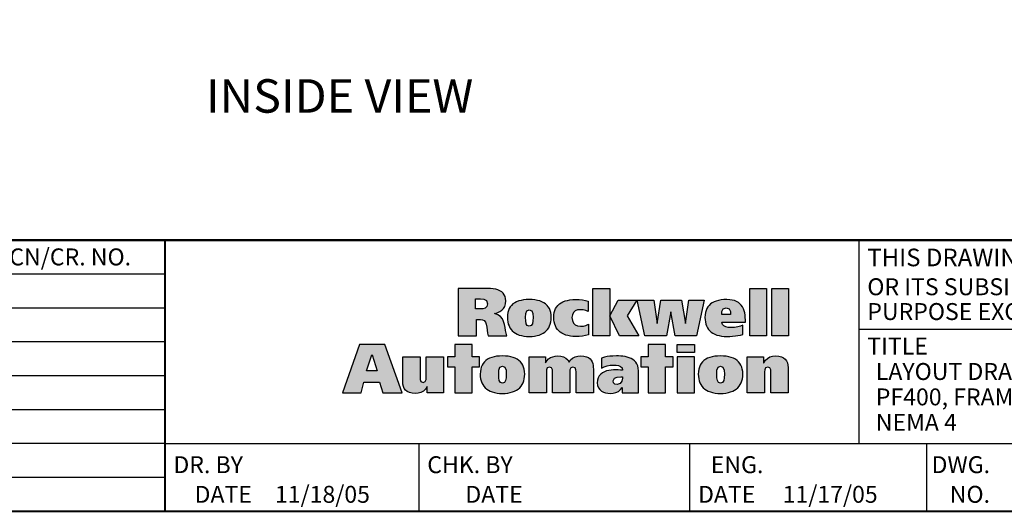
# Model space of a CAD drawing. Extents: x 0 to 107, y 0 to 70.
# Drawn here: x 63 to 86, y 2 to 13 of the extents above; entities that cross this region are included whole.
import ezdxf
from ezdxf.enums import TextEntityAlignment as Align

# ---------------------------------------------------------------- set-up
doc = ezdxf.new("R2010")
doc.units = 0
doc.header["$MEASUREMENT"] = 0
doc.layers.get('0').update_dxf_attribs({"linetype": 'CONTINUOUS'})
for name, color, linetype in [('RA_BORDER', 3, 'CONTINUOUS'), ('RA_LOGO', 2, 'CONTINUOUS'), ('RA_MISC', 7, 'CONTINUOUS'), ('RA_SYMS', 7, 'CONTINUOUS'), ('RA_TB', 3, 'CONTINUOUS')]:
    doc.layers.add(name, color=color, linetype=linetype)
doc.styles.add('BOLD', font='monos.ttf')
doc.styles.add('TEXTSTYLE_0', font='txt', dxfattribs={"width": 0.8})

# ---------------------------------------------------------------- blocks, each defined once
blk = doc.blocks.new('BDR00000')
at = {"layer": 'RA_BORDER', "linetype": 'Continuous', "const_width": 0.015}
blk.add_lwpolyline([(0.5, 0), (33, 0), (33, 21), (0, 21), (0, 0), (0.5, 0)], dxfattribs=at)
at = {"flags": 1}
for tag, p in [('TEXT1', (24.2332, 22.1732)), ('TEXT2', (24.2332, 21.8732)), ('TEXT3', (24.2332, 21.5732)), ('TEXT4', (24.2332, 21.2732))]:
    blk.add_attdef(tag, text='', height=0.1875, dxfattribs=at).set_placement(p, align=Align.MIDDLE_LEFT)
for tag, p in [('TEXT5', (4.125, -0.25)), ('TEXT6', (12.375, -0.25)), ('TEXT7', (20.625, -0.25)), ('TEXT8', (28.875, -0.25))]:
    blk.add_attdef(tag, text='', height=0.1875).set_placement(p, align=Align.MIDDLE_CENTER)
blk = doc.blocks.new('TB000002')
at = {"layer": 'RA_TB', "const_width": 0.015}
blk.add_lwpolyline([(3.625, 2), (0, 2), (0, 0), (3.625, 0), (3.625, 2)], dxfattribs=at)
at = {"layer": 'RA_TB'}
for points in [[(0.5625, 2.0016), (0.5625, 0.0016)], [(1.625, 2.0016), (1.625, 0.0016)], [(2.125, 2.0016), (2.125, 0.0016)], [(0, 1.7516), (3.625, 1.7516)], [(0, 1.5016), (3.625, 1.5016)], [(0, 1.2516), (3.625, 1.2516)], [(0, 1.0016), (3.625, 1.0016)], [(0, 0.7516), (3.625, 0.7516)], [(0, 0.5016), (3.625, 0.5016)], [(0, 0.2516), (3.625, 0.2516)]]:
    blk.add_lwpolyline(points, dxfattribs=at)
for tag, p in [('REV1', (0.2812, 1.6266)), ('REV_DATE1', (1.0938, 1.6266)), ('REV_BY1', (1.875, 1.6266)), ('ECN_CR_NO1', (2.875, 1.6266)), ('REV2', (0.2812, 1.3766)), ('REV_DATE2', (1.0938, 1.3766)), ('REV_BY2', (1.875, 1.3766)), ('ECN_CR_NO2', (2.875, 1.3766)), ('REV3', (0.2812, 1.1266)), ('REV_DATE3', (1.0938, 1.1266)), ('REV_BY3', (1.875, 1.1266)), ('ECN_CR_NO3', (2.875, 1.1266)), ('REV4', (0.2812, 0.8766)), ('REV_DATE4', (1.0938, 0.8766)), ('REV_BY4', (1.875, 0.8766)), ('ECN_CR_NO4', (2.875, 0.8766)), ('REV5', (0.2812, 0.6266)), ('REV_DATE5', (1.0938, 0.6266)), ('REV_BY5', (1.875, 0.6266)), ('ECN_CR_NO5', (2.875, 0.6266)), ('REV6', (0.2812, 0.3766)), ('REV_DATE6', (1.0938, 0.3766)), ('REV_BY6', (1.875, 0.3766)), ('ECN_CR_NO6', (2.875, 0.3766)), ('REV7', (0.2812, 0.1266)), ('REV_DATE7', (1.0938, 0.1266)), ('REV_BY7', (1.875, 0.1266)), ('ECN_CR_NO7', (2.875, 0.1266))]:
    blk.add_attdef(tag, text='', height=0.125).set_placement(p, align=Align.MIDDLE_CENTER)
at = {"flags": 1}
blk.add_attdef('TAG1', text='', height=0.001, dxfattribs=at).set_placement((3.599, 0.0246), align=Align.RIGHT)
at = {"layer": 'RA_TB'}
for s, p in [('REV.', (0.2812, 1.8766)), ('DATE', (1.0625, 1.8766)), ('BY', (1.875, 1.8766)), ('ECN/CR. NO.', (2.875, 1.8766))]:
    blk.add_text(s, height=0.125, dxfattribs=at).set_placement(p, align=Align.MIDDLE_CENTER)
blk = doc.blocks.new('RA_LOGO1')
at = {"layer": 'RA_LOGO', "linetype": 'Continuous'}
h = blk.add_hatch(color=1, dxfattribs=at)
h.paths.add_polyline_path([(0.9874, 0.5394), (1.0174, 0.5394), (1.0327, 0.5383), (1.0455, 0.5332), (1.0552, 0.5213), (1.0608, 0.5052), (1.0647, 0.4839), (1.0678, 0.4607), (1.0705, 0.4386), (1.0737, 0.4205), (1.2134, 0.4205), (1.2075, 0.4389), (1.2031, 0.4597), (1.1993, 0.4818), (1.1949, 0.5041), (1.1889, 0.5257), (1.1803, 0.5454), (1.1659, 0.5622), (1.1467, 0.575), (1.1196, 0.5834), (1.1417, 0.59), (1.1597, 0.5981), (1.1752, 0.6085), (1.1877, 0.6214), (1.197, 0.6369), (1.2029, 0.6552), (1.2049, 0.6766), (1.2036, 0.6938), (1.1999, 0.7092), (1.1938, 0.7226), (1.1853, 0.7341), (1.1747, 0.744), (1.162, 0.7521), (1.1473, 0.7586), (1.1306, 0.7635), (1.112, 0.7669), (1.0917, 0.7689), (1.0697, 0.7696), (0.8533, 0.7696), (0.8533, 0.4205), (0.9874, 0.4205)])
h.paths.add_polyline_path([(0.9814, 0.6174), (0.9814, 0.6916), (1.0184, 0.6916), (1.0439, 0.6893), (1.0631, 0.6789), (1.0707, 0.6555), (1.0661, 0.6348), (1.0538, 0.6233), (1.0364, 0.6184), (1.0164, 0.6174)], flags=16)
h = blk.add_hatch(color=1, dxfattribs=at)
h.paths.add_polyline_path([(1.973, 0.7693), (1.847, 0.7693), (1.847, 0.4205), (1.973, 0.4205), (1.973, 0.5663)])
h.paths.add_polyline_path([(1.974, 0.5663), (2.0451, 0.4205), (2.1871, 0.4205), (2.1006, 0.5663), (2.1733, 0.6814), (2.0358, 0.6814)])
for color, points in [(1, [(3.0073, 0.4205), (3.1302, 0.4205), (3.1302, 0.7693), (3.0073, 0.7693)]), (1, [(3.2917, 0.7693), (3.1688, 0.7693), (3.1688, 0.4205), (3.2917, 0.4205)]), (1, [(1.6967, 0.5748), (1.705, 0.5912), (1.7182, 0.6029), (1.7355, 0.61), (1.7564, 0.6123), (1.7776, 0.6105), (1.7964, 0.6058), (1.8129, 0.5993), (1.8129, 0.6762), (1.7929, 0.6811), (1.7715, 0.6844), (1.7478, 0.6865), (1.7213, 0.6871), (1.6995, 0.6864), (1.6791, 0.6844), (1.6603, 0.6811), (1.6431, 0.6764), (1.6274, 0.6703), (1.6134, 0.6629), (1.6009, 0.6542), (1.59, 0.6442), (1.5808, 0.6328), (1.5732, 0.62), (1.5673, 0.6059), (1.5631, 0.5905), (1.5605, 0.5738), (1.5597, 0.5557), (1.5604, 0.5382), (1.5626, 0.5218), (1.5663, 0.5064), (1.5715, 0.4922), (1.5781, 0.4791), (1.5862, 0.4671), (1.5956, 0.4563), (1.6065, 0.4468), (1.6188, 0.4384), (1.6325, 0.4312), (1.6476, 0.4253), (1.664, 0.4207), (1.6818, 0.4174), (1.7009, 0.4154), (1.7213, 0.4147), (1.7479, 0.4155), (1.7717, 0.4178), (1.7938, 0.4219), (1.8149, 0.4277), (1.8149, 0.5051), (1.797, 0.4964), (1.7777, 0.4912), (1.7564, 0.4895), (1.7355, 0.4923), (1.7182, 0.5004), (1.705, 0.5136), (1.6967, 0.5314), (1.6938, 0.5537)]), (1, [(2.2328, 0.4205), (2.3909, 0.4205), (2.4231, 0.5976), (2.4241, 0.5976), (2.4552, 0.4205), (2.6123, 0.4205), (2.6707, 0.6814), (2.5556, 0.6814), (2.5327, 0.5106), (2.5317, 0.5106), (2.5027, 0.6814), (2.3511, 0.6814), (2.3241, 0.5106), (2.3231, 0.5106), (2.298, 0.6814), (2.1744, 0.6814)]), (252, [(0.9563, 0.191), (1.0114, 0.191), (1.0114, 0.2648), (0.9563, 0.2648), (0.9563, 0.3546), (0.8281, 0.3546), (0.8281, 0.2648), (0.7736, 0.2648), (0.7736, 0.191), (0.8281, 0.191), (0.8281, 0), (0.9563, 0)]), (252, [(2.2574, 0), (2.3856, 0), (2.3856, 0.191), (2.4407, 0.191), (2.4407, 0.2654), (2.3856, 0.2654), (2.3856, 0.3546), (2.2574, 0.3546), (2.2574, 0.2654), (2.2029, 0.2654), (2.2029, 0.191), (2.2574, 0.191)]), (252, [(0.7454, 0.2651), (0.6174, 0.2651), (0.6174, 0.1122), (0.6166, 0.096), (0.6106, 0.082), (0.5944, 0.076), (0.5786, 0.082), (0.5728, 0.096), (0.5719, 0.1122), (0.5719, 0.2651), (0.4439, 0.2651), (0.4439, 0.0806), (0.4451, 0.0623), (0.4489, 0.0457), (0.4554, 0.031), (0.4649, 0.0184), (0.4776, 0.0082), (0.4936, 0.0006), (0.5133, -0.0042), (0.5369, -0.0058), (0.5583, -0.0042), (0.5786, 0.0013), (0.5968, 0.0112), (0.6121, 0.0259), (0.6245, 0.0472), (0.6245, 0), (0.7454, 0)]), (252, [(1.5046, 0.1529), (1.5055, 0.169), (1.5114, 0.1831), (1.5276, 0.1891), (1.5434, 0.1831), (1.5493, 0.169), (1.5501, 0.1529), (1.5501, 0), (1.6781, 0), (1.6781, 0.1529), (1.6789, 0.169), (1.6847, 0.1831), (1.7006, 0.1891), (1.7167, 0.1831), (1.7227, 0.169), (1.7235, 0.1529), (1.7235, 0), (1.8515, 0), (1.8515, 0.159), (1.8515, 0.1732), (1.851, 0.1875), (1.8496, 0.2016), (1.847, 0.2153), (1.8428, 0.2282), (1.8364, 0.2399), (1.8275, 0.2502), (1.8156, 0.2588), (1.8004, 0.2653), (1.7813, 0.2694), (1.7581, 0.2709), (1.738, 0.2691), (1.717, 0.2637), (1.6976, 0.2547), (1.6821, 0.242), (1.6725, 0.2247), (1.6629, 0.2424), (1.6487, 0.2552), (1.6308, 0.264), (1.6105, 0.2692), (1.5892, 0.2709), (1.5696, 0.2696), (1.5512, 0.2656), (1.5345, 0.2588), (1.5199, 0.2489), (1.5078, 0.2357), (1.4975, 0.2171), (1.4975, 0.2651), (1.3766, 0.2651), (1.3766, 0), (1.5046, 0)]), (252, [(3.1165, 0.1529), (3.1174, 0.169), (3.1233, 0.1831), (3.1395, 0.1891), (3.1553, 0.1831), (3.1612, 0.169), (3.162, 0.1529), (3.162, 0), (3.29, 0), (3.29, 0.1845), (3.2888, 0.2028), (3.285, 0.2194), (3.2785, 0.2341), (3.269, 0.2467), (3.2564, 0.2569), (3.2403, 0.2645), (3.2206, 0.2692), (3.197, 0.2709), (3.1756, 0.269), (3.1554, 0.2632), (3.1371, 0.2532), (3.1218, 0.2386), (3.1094, 0.2172), (3.1094, 0.2651), (2.9885, 0.2651), (2.9885, 0), (3.1165, 0)])]:
    blk.add_hatch(color=color, dxfattribs=at).paths.add_polyline_path(points)
h = blk.add_hatch(color=1, dxfattribs=at)
h.paths.add_polyline_path([(1.3003, 0.6764), (1.2846, 0.6703), (1.2706, 0.6629), (1.2581, 0.6542), (1.2473, 0.6442), (1.238, 0.6328), (1.2305, 0.62), (1.2245, 0.6059), (1.2203, 0.5905), (1.2177, 0.5738), (1.2169, 0.5557), (1.2176, 0.5382), (1.2199, 0.5218), (1.2236, 0.5064), (1.2287, 0.4922), (1.2353, 0.4791), (1.2434, 0.4671), (1.2528, 0.4563), (1.2637, 0.4468), (1.276, 0.4384), (1.2897, 0.4312), (1.3047, 0.4253), (1.3211, 0.4207), (1.3389, 0.4174), (1.3579, 0.4154), (1.3784, 0.4147), (1.3987, 0.4154), (1.4178, 0.4174), (1.4355, 0.4207), (1.4519, 0.4253), (1.467, 0.4312), (1.4807, 0.4384), (1.493, 0.4468), (1.504, 0.4563), (1.5135, 0.4671), (1.5217, 0.4791), (1.5283, 0.4922), (1.5336, 0.5064), (1.5373, 0.5218), (1.5396, 0.5382), (1.5403, 0.5557), (1.5395, 0.5738), (1.5369, 0.5905), (1.5326, 0.6059), (1.5266, 0.62), (1.5189, 0.6328), (1.5096, 0.6442), (1.4987, 0.6542), (1.4862, 0.6629), (1.472, 0.6703), (1.4564, 0.6764), (1.4391, 0.6811), (1.4204, 0.6844), (1.4001, 0.6864), (1.3784, 0.6871), (1.3565, 0.6864), (1.3362, 0.6844), (1.3175, 0.6811)])
h.paths.add_polyline_path([(1.3605, 0.6045), (1.3784, 0.6123), (1.3964, 0.6045), (1.4044, 0.5842), (1.4062, 0.5557), (1.4052, 0.5293), (1.4014, 0.5083), (1.393, 0.4945), (1.3784, 0.4895), (1.3638, 0.4945), (1.3556, 0.5083), (1.3519, 0.5293), (1.3511, 0.5557), (1.3527, 0.5842)], flags=16)
h = blk.add_hatch(color=1, dxfattribs=at)
h.paths.add_polyline_path([(2.8172, 0.4154), (2.8377, 0.4147), (2.8595, 0.4151), (2.8804, 0.4163), (2.9006, 0.4183), (2.9199, 0.4211), (2.9382, 0.4249), (2.9556, 0.4297), (2.9556, 0.4972), (2.9386, 0.4901), (2.9182, 0.4849), (2.895, 0.4817), (2.8699, 0.4806), (2.8485, 0.4816), (2.8298, 0.4853), (2.8147, 0.4925), (2.8044, 0.5041), (2.8, 0.5209), (2.9746, 0.5209), (2.9746, 0.5364), (2.974, 0.5548), (2.9723, 0.5723), (2.9694, 0.589), (2.9652, 0.6046), (2.9596, 0.6191), (2.9526, 0.6325), (2.9442, 0.6446), (2.9341, 0.6554), (2.9225, 0.6647), (2.9092, 0.6725), (2.8941, 0.6788), (2.8772, 0.6833), (2.8584, 0.6861), (2.8377, 0.6871), (2.8158, 0.6864), (2.7955, 0.6844), (2.7767, 0.681), (2.7594, 0.6763), (2.7438, 0.6703), (2.7297, 0.6629), (2.7172, 0.6542), (2.7064, 0.6441), (2.6972, 0.6327), (2.6896, 0.62), (2.6837, 0.606), (2.6794, 0.5906), (2.6769, 0.5739), (2.676, 0.5558), (2.6768, 0.5383), (2.679, 0.5219), (2.6827, 0.5065), (2.6879, 0.4923), (2.6945, 0.4791), (2.7025, 0.4672), (2.712, 0.4564), (2.7228, 0.4468), (2.7351, 0.4384), (2.7488, 0.4312), (2.7639, 0.4253), (2.7803, 0.4207), (2.7981, 0.4174)])
h.paths.add_polyline_path([(2.7995, 0.5759), (2.8012, 0.5982), (2.8115, 0.6183), (2.8337, 0.627), (2.8546, 0.6182), (2.8635, 0.598), (2.8654, 0.5759)], flags=16)
h = blk.add_hatch(color=252, dxfattribs=at)
h.paths.add_polyline_path([(0.2724, 0.0767), (0.2957, 0), (0.4385, 0), (0.312, 0.3547), (0.1245, 0.3547), (0, 0), (0.1357, 0), (0.1575, 0.0767)])
h.paths.add_polyline_path([(0.2554, 0.1618), (0.1766, 0.1618), (0.2162, 0.2802)], flags=16)
h = blk.add_hatch(color=252, dxfattribs=at)
h.paths.add_polyline_path([(2.4711, 0), (2.5991, 0), (2.5991, 0.2645), (2.4711, 0.2645)])
h.paths.add_polyline_path([(2.5991, 0.2959), (2.5991, 0.3545), (2.4711, 0.3545), (2.4711, 0.2959)])
h = blk.add_hatch(color=252, dxfattribs=at)
h.paths.add_polyline_path([(1.14, -0.0031), (1.1594, -0.0052), (1.1801, -0.0058), (1.2008, -0.0052), (1.2202, -0.0031), (1.2382, 0.0003), (1.2549, 0.005), (1.2702, 0.0109), (1.2841, 0.0182), (1.2966, 0.0267), (1.3078, 0.0365), (1.3175, 0.0474), (1.3257, 0.0596), (1.3325, 0.0729), (1.3378, 0.0873), (1.3416, 0.1029), (1.3439, 0.1196), (1.3447, 0.1374), (1.3438, 0.1558), (1.3412, 0.1728), (1.3368, 0.1884), (1.3307, 0.2027), (1.3229, 0.2157), (1.3135, 0.2273), (1.3024, 0.2375), (1.2897, 0.2464), (1.2753, 0.2539), (1.2594, 0.26), (1.2419, 0.2648), (1.2228, 0.2682), (1.2022, 0.2702), (1.1801, 0.2709), (1.158, 0.2702), (1.1373, 0.2682), (1.1183, 0.2648), (1.1008, 0.26), (1.0849, 0.2539), (1.0706, 0.2464), (1.058, 0.2375), (1.0469, 0.2273), (1.0376, 0.2157), (1.0299, 0.2027), (1.0239, 0.1884), (1.0195, 0.1728), (1.017, 0.1558), (1.0161, 0.1374), (1.0168, 0.1196), (1.0191, 0.1029), (1.0229, 0.0873), (1.0281, 0.0729), (1.0348, 0.0596), (1.043, 0.0474), (1.0526, 0.0365), (1.0637, 0.0267), (1.0761, 0.0182), (1.09, 0.0109), (1.1053, 0.005), (1.122, 0.0003)])
h.paths.add_polyline_path([(1.1654, 0.0752), (1.157, 0.0893), (1.1533, 0.1105), (1.1524, 0.1374), (1.1541, 0.1663), (1.162, 0.187), (1.1801, 0.1949), (1.1984, 0.187), (1.2066, 0.1663), (1.2084, 0.1374), (1.2075, 0.1105), (1.2035, 0.0893), (1.195, 0.0752), (1.1801, 0.0702)], flags=16)
h = blk.add_hatch(color=252, dxfattribs=at)
h.paths.add_polyline_path([(1.883, 0.0525), (1.8891, 0.0363), (1.8986, 0.0229), (1.911, 0.0122), (1.9256, 0.0041), (1.942, -0.0015), (1.9597, -0.0048), (1.978, -0.0058), (1.9991, -0.0042), (2.0188, 0.001), (2.0366, 0.0098), (2.052, 0.0222), (2.0653, 0.0397), (2.0653, 0), (2.1843, 0), (2.1843, 0.1608), (2.183, 0.1803), (2.1791, 0.1974), (2.1731, 0.2123), (2.1649, 0.225), (2.155, 0.2358), (2.1435, 0.2448), (2.1307, 0.2522), (2.1167, 0.2581), (2.1018, 0.2627), (2.0863, 0.266), (2.0704, 0.2684), (2.0542, 0.2699), (2.0381, 0.2707), (2.0222, 0.2709), (1.9952, 0.2704), (1.9727, 0.2686), (1.9525, 0.2657), (1.9328, 0.2614), (1.9114, 0.2557), (1.9114, 0.1813), (1.9317, 0.1903), (1.9537, 0.1975), (1.9767, 0.2023), (1.9999, 0.204), (2.0191, 0.2033), (2.0373, 0.2003), (2.0526, 0.1939), (2.0632, 0.1826), (2.0674, 0.1654), (2.0532, 0.1667), (2.0358, 0.1682), (2.0176, 0.1689), (2.0001, 0.1685), (1.9825, 0.167), (1.9652, 0.1643), (1.9485, 0.1602), (1.9328, 0.1543), (1.9185, 0.1466), (1.906, 0.1367), (1.8955, 0.1245), (1.8877, 0.1098), (1.8826, 0.0922), (1.8809, 0.0717)])
h.paths.add_polyline_path([(1.9978, 0.0864), (2.0067, 0.1063), (2.0282, 0.1146), (2.0547, 0.1163), (2.0674, 0.1163), (2.0674, 0.1082), (2.063, 0.0858), (2.0498, 0.0682), (2.0278, 0.061), (2.0112, 0.0636), (2.0012, 0.0717)], flags=16)
h = blk.add_hatch(color=252, dxfattribs=at)
h.paths.add_polyline_path([(2.7506, -0.0031), (2.77, -0.0052), (2.7907, -0.0058), (2.8114, -0.0052), (2.8308, -0.0031), (2.8488, 0.0003), (2.8655, 0.005), (2.8808, 0.0109), (2.8947, 0.0182), (2.9073, 0.0267), (2.9184, 0.0365), (2.9281, 0.0474), (2.9363, 0.0596), (2.9431, 0.0729), (2.9484, 0.0873), (2.9522, 0.1029), (2.9545, 0.1196), (2.9553, 0.1374), (2.9544, 0.1558), (2.9518, 0.1728), (2.9474, 0.1884), (2.9413, 0.2027), (2.9335, 0.2157), (2.9241, 0.2273), (2.913, 0.2375), (2.9003, 0.2464), (2.8859, 0.2539), (2.87, 0.26), (2.8525, 0.2648), (2.8334, 0.2682), (2.8128, 0.2702), (2.7907, 0.2709), (2.7686, 0.2702), (2.7479, 0.2682), (2.7289, 0.2648), (2.7114, 0.26), (2.6955, 0.2539), (2.6812, 0.2464), (2.6686, 0.2375), (2.6575, 0.2273), (2.6482, 0.2157), (2.6405, 0.2027), (2.6345, 0.1884), (2.6302, 0.1728), (2.6276, 0.1558), (2.6267, 0.1374), (2.6274, 0.1196), (2.6297, 0.1029), (2.6335, 0.0873), (2.6387, 0.0729), (2.6454, 0.0596), (2.6536, 0.0474), (2.6632, 0.0365), (2.6743, 0.0267), (2.6867, 0.0182), (2.7006, 0.0109), (2.7159, 0.005), (2.7326, 0.0003)])
h.paths.add_polyline_path([(2.776, 0.0752), (2.7676, 0.0893), (2.7639, 0.1105), (2.763, 0.1374), (2.7647, 0.1663), (2.7726, 0.187), (2.7907, 0.1949), (2.8091, 0.187), (2.8172, 0.1663), (2.819, 0.1374), (2.8181, 0.1105), (2.8141, 0.0893), (2.8056, 0.0752), (2.7907, 0.0702)], flags=16)
at = {"layer": 'RA_LOGO', "color": 1, "linetype": 'Continuous'}
for points in [[(1.1473, 0.7586), (1.1306, 0.7635), (1.112, 0.7669), (1.0917, 0.7689), (1.0697, 0.7696), (0.8533, 0.7696), (0.8533, 0.4205), (0.9874, 0.4205), (0.9874, 0.5394), (1.0174, 0.5394), (1.0327, 0.5383), (1.0455, 0.5332), (1.0552, 0.5213), (1.0608, 0.5052), (1.0647, 0.4839), (1.0678, 0.4607), (1.0705, 0.4386), (1.0737, 0.4205), (1.2134, 0.4205), (1.2075, 0.4389), (1.2031, 0.4597), (1.1993, 0.4818), (1.1949, 0.5041), (1.1889, 0.5257), (1.1803, 0.5454), (1.1659, 0.5622), (1.1467, 0.575), (1.1213, 0.5829), (1.1213, 0.5839), (1.1417, 0.59), (1.1597, 0.5981), (1.1752, 0.6085), (1.1877, 0.6214), (1.197, 0.6369), (1.2029, 0.6552), (1.2049, 0.6766), (1.2036, 0.6938), (1.1999, 0.7092), (1.1938, 0.7226), (1.1853, 0.7341), (1.1747, 0.744), (1.162, 0.7521)], [(1.973, 0.4205), (1.847, 0.4205), (1.847, 0.7693), (1.973, 0.7693), (1.973, 0.5663), (1.974, 0.5663), (1.973, 0.5663)], [(3.0073, 0.4205), (3.0073, 0.7693), (3.1302, 0.7693), (3.1302, 0.4205)], [(3.1688, 0.4205), (3.1688, 0.7693), (3.2917, 0.7693), (3.2917, 0.4205)], [(1.0164, 0.6174), (0.9814, 0.6174), (0.9814, 0.6916), (1.0184, 0.6916), (1.0439, 0.6893), (1.0631, 0.6789), (1.0707, 0.6555), (1.0661, 0.6348), (1.0538, 0.6233), (1.0364, 0.6184)], [(1.4564, 0.6764), (1.4391, 0.6811), (1.4204, 0.6844), (1.4001, 0.6864), (1.3784, 0.6871), (1.3565, 0.6864), (1.3362, 0.6844), (1.3175, 0.6811), (1.3003, 0.6764), (1.2846, 0.6703), (1.2706, 0.6629), (1.2581, 0.6542), (1.2473, 0.6442), (1.238, 0.6328), (1.2305, 0.62), (1.2245, 0.6059), (1.2203, 0.5905), (1.2177, 0.5738), (1.2169, 0.5557), (1.2169, 0.5557), (1.2176, 0.5382), (1.2199, 0.5218), (1.2236, 0.5064), (1.2287, 0.4922), (1.2353, 0.4791), (1.2434, 0.4671), (1.2528, 0.4563), (1.2637, 0.4468), (1.276, 0.4384), (1.2897, 0.4312), (1.3047, 0.4253), (1.3211, 0.4207), (1.3389, 0.4174), (1.3579, 0.4154), (1.3784, 0.4147), (1.3987, 0.4154), (1.4178, 0.4174), (1.4355, 0.4207), (1.4519, 0.4253), (1.467, 0.4312), (1.4807, 0.4384), (1.493, 0.4468), (1.504, 0.4563), (1.5135, 0.4671), (1.5217, 0.4791), (1.5283, 0.4922), (1.5336, 0.5064), (1.5373, 0.5218), (1.5396, 0.5382), (1.5403, 0.5557), (1.5395, 0.5738), (1.5369, 0.5905), (1.5326, 0.6059), (1.5266, 0.62), (1.5189, 0.6328), (1.5096, 0.6442), (1.4987, 0.6542), (1.4862, 0.6629), (1.472, 0.6703)], [(1.6791, 0.6844), (1.6995, 0.6864), (1.7213, 0.6871), (1.7478, 0.6865), (1.7715, 0.6844), (1.7929, 0.6811), (1.8129, 0.6762), (1.8129, 0.5993), (1.7964, 0.6058), (1.7776, 0.6105), (1.7564, 0.6123), (1.7355, 0.61), (1.7182, 0.6029), (1.705, 0.5912), (1.6967, 0.5748), (1.6938, 0.5537), (1.6967, 0.5314), (1.705, 0.5136), (1.7182, 0.5004), (1.7355, 0.4923), (1.7564, 0.4895), (1.7777, 0.4912), (1.797, 0.4964), (1.8149, 0.5051), (1.8149, 0.4277), (1.7938, 0.4219), (1.7717, 0.4178), (1.7479, 0.4155), (1.7213, 0.4147), (1.7009, 0.4154), (1.6818, 0.4174), (1.664, 0.4207), (1.6476, 0.4253), (1.6325, 0.4312), (1.6188, 0.4384), (1.6065, 0.4468), (1.5956, 0.4563), (1.5862, 0.4671), (1.5781, 0.4791), (1.5715, 0.4922), (1.5663, 0.5064), (1.5626, 0.5218), (1.5604, 0.5382), (1.5597, 0.5557), (1.5605, 0.5738), (1.5631, 0.5905), (1.5673, 0.6059), (1.5732, 0.62), (1.5808, 0.6328), (1.59, 0.6442), (1.6009, 0.6542), (1.6134, 0.6629), (1.6274, 0.6703), (1.6431, 0.6764), (1.6603, 0.6811)], [(2.0451, 0.4205), (1.974, 0.5663), (2.0358, 0.6814), (2.1733, 0.6814), (2.1006, 0.5663), (2.1871, 0.4205)], [(2.4552, 0.4205), (2.4241, 0.5976), (2.4231, 0.5976), (2.3909, 0.4205), (2.2328, 0.4205), (2.1744, 0.6814), (2.298, 0.6814), (2.3231, 0.5106), (2.3241, 0.5106), (2.3511, 0.6814), (2.5027, 0.6814), (2.5317, 0.5106), (2.5327, 0.5106), (2.5556, 0.6814), (2.6707, 0.6814), (2.6123, 0.4205)], [(2.8172, 0.4154), (2.8377, 0.4147), (2.8595, 0.4151), (2.8804, 0.4163), (2.9006, 0.4183), (2.9199, 0.4211), (2.9382, 0.4249), (2.9556, 0.4297), (2.9556, 0.4972), (2.9386, 0.4901), (2.9182, 0.4849), (2.895, 0.4817), (2.8699, 0.4806), (2.8485, 0.4816), (2.8298, 0.4853), (2.8147, 0.4925), (2.8044, 0.5041), (2.8, 0.5209), (2.9746, 0.5209), (2.9746, 0.5364), (2.974, 0.5548), (2.9723, 0.5723), (2.9694, 0.589), (2.9652, 0.6046), (2.9596, 0.6191), (2.9526, 0.6325), (2.9442, 0.6446), (2.9341, 0.6554), (2.9225, 0.6647), (2.9092, 0.6725), (2.8941, 0.6788), (2.8772, 0.6833), (2.8584, 0.6861), (2.8377, 0.6871), (2.8158, 0.6864), (2.7955, 0.6844), (2.7767, 0.681), (2.7594, 0.6763), (2.7438, 0.6703), (2.7297, 0.6629), (2.7172, 0.6542), (2.7064, 0.6441), (2.6972, 0.6327), (2.6896, 0.62), (2.6837, 0.606), (2.6794, 0.5906), (2.6769, 0.5739), (2.676, 0.5558), (2.676, 0.5558), (2.6768, 0.5383), (2.679, 0.5219), (2.6827, 0.5065), (2.6879, 0.4923), (2.6945, 0.4791), (2.7025, 0.4672), (2.712, 0.4564), (2.7228, 0.4468), (2.7351, 0.4384), (2.7488, 0.4312), (2.7639, 0.4253), (2.7803, 0.4207), (2.7981, 0.4174)], [(1.3511, 0.5557), (1.3527, 0.5842), (1.3605, 0.6045), (1.3784, 0.6123), (1.3964, 0.6045), (1.4044, 0.5842), (1.4062, 0.5557), (1.4052, 0.5293), (1.4014, 0.5083), (1.393, 0.4945), (1.3784, 0.4895), (1.3638, 0.4945), (1.3556, 0.5083), (1.3519, 0.5293)], [(2.8654, 0.5759), (2.7995, 0.5759), (2.8012, 0.5982), (2.8115, 0.6183), (2.8337, 0.627), (2.8546, 0.6182), (2.8635, 0.598)]]:
    blk.add_lwpolyline(points, close=True, dxfattribs=at)
at = {"layer": 'RA_LOGO', "color": 252, "linetype": 'Continuous'}
for points in [[(0.2957, 0), (0.4385, 0), (0.312, 0.3547), (0.1245, 0.3547), (0, 0), (0.1357, 0), (0.1575, 0.0767), (0.2724, 0.0767)], [(0.9563, 0.191), (1.0114, 0.191), (1.0114, 0.2648), (0.9563, 0.2648), (0.9563, 0.3546), (0.8281, 0.3546), (0.8281, 0.2648), (0.7736, 0.2648), (0.7736, 0.191), (0.8281, 0.191), (0.8281, 0), (0.9563, 0)], [(2.3856, 0), (2.3856, 0.191), (2.4407, 0.191), (2.4407, 0.2654), (2.3856, 0.2654), (2.3856, 0.3546), (2.2574, 0.3546), (2.2574, 0.2654), (2.2029, 0.2654), (2.2029, 0.191), (2.2574, 0.191), (2.2574, 0)], [(2.4711, 0.2959), (2.4711, 0.3545), (2.5991, 0.3545), (2.5991, 0.2959)], [(0.2157, 0.2787), (0.2168, 0.2787), (0.2554, 0.1618), (0.1766, 0.1618)], [(0.4554, 0.031), (0.4489, 0.0457), (0.4451, 0.0623), (0.4439, 0.0806), (0.4439, 0.2651), (0.5719, 0.2651), (0.5719, 0.1122), (0.5728, 0.096), (0.5786, 0.082), (0.5944, 0.076), (0.6106, 0.082), (0.6166, 0.096), (0.6174, 0.1122), (0.6174, 0.2651), (0.7454, 0.2651), (0.7454, 0), (0.6245, 0), (0.6245, 0.0455), (0.6235, 0.0455), (0.6121, 0.0259), (0.5968, 0.0112), (0.5786, 0.0013), (0.5583, -0.0042), (0.5369, -0.0058), (0.5133, -0.0042), (0.4936, 0.0006), (0.4776, 0.0082), (0.4649, 0.0184)], [(1.158, 0.2702), (1.1373, 0.2682), (1.1183, 0.2648), (1.1008, 0.26), (1.0849, 0.2539), (1.0706, 0.2464), (1.058, 0.2375), (1.0469, 0.2273), (1.0376, 0.2157), (1.0299, 0.2027), (1.0239, 0.1884), (1.0195, 0.1728), (1.017, 0.1558), (1.0161, 0.1374), (1.0161, 0.1374), (1.0168, 0.1196), (1.0191, 0.1029), (1.0229, 0.0873), (1.0281, 0.0729), (1.0348, 0.0596), (1.043, 0.0474), (1.0526, 0.0365), (1.0637, 0.0267), (1.0761, 0.0182), (1.09, 0.0109), (1.1053, 0.005), (1.122, 0.0003), (1.14, -0.0031), (1.1594, -0.0052), (1.1801, -0.0058), (1.2008, -0.0052), (1.2202, -0.0031), (1.2382, 0.0003), (1.2549, 0.005), (1.2702, 0.0109), (1.2841, 0.0182), (1.2966, 0.0267), (1.3078, 0.0365), (1.3175, 0.0474), (1.3257, 0.0596), (1.3325, 0.0729), (1.3378, 0.0873), (1.3416, 0.1029), (1.3439, 0.1196), (1.3447, 0.1374), (1.3447, 0.1374), (1.3438, 0.1558), (1.3412, 0.1728), (1.3368, 0.1884), (1.3307, 0.2027), (1.3229, 0.2157), (1.3135, 0.2273), (1.3024, 0.2375), (1.2897, 0.2464), (1.2753, 0.2539), (1.2594, 0.26), (1.2419, 0.2648), (1.2228, 0.2682), (1.2022, 0.2702), (1.1801, 0.2709), (1.1801, 0.2709)], [(1.5493, 0.169), (1.5434, 0.1831), (1.5276, 0.1891), (1.5114, 0.1831), (1.5055, 0.169), (1.5046, 0.1529), (1.5046, 0), (1.3766, 0), (1.3766, 0.2651), (1.4975, 0.2651), (1.4975, 0.2189), (1.4985, 0.2189), (1.5078, 0.2357), (1.5199, 0.2489), (1.5345, 0.2588), (1.5512, 0.2656), (1.5696, 0.2696), (1.5892, 0.2709), (1.6105, 0.2692), (1.6308, 0.264), (1.6487, 0.2552), (1.6629, 0.2424), (1.672, 0.2256), (1.673, 0.2256), (1.6821, 0.242), (1.6976, 0.2547), (1.717, 0.2637), (1.738, 0.2691), (1.7581, 0.2709), (1.7813, 0.2694), (1.8004, 0.2653), (1.8156, 0.2588), (1.8275, 0.2502), (1.8364, 0.2399), (1.8428, 0.2282), (1.847, 0.2153), (1.8496, 0.2016), (1.851, 0.1875), (1.8515, 0.1732), (1.8515, 0.159), (1.8515, 0), (1.7235, 0), (1.7235, 0.1529), (1.7227, 0.169), (1.7167, 0.1831), (1.7006, 0.1891), (1.6847, 0.1831), (1.6789, 0.169), (1.6781, 0.1529), (1.6781, 0), (1.5501, 0), (1.5501, 0.1529)], [(1.9727, 0.2686), (1.9525, 0.2657), (1.9328, 0.2614), (1.9114, 0.2557), (1.9114, 0.1813), (1.9317, 0.1903), (1.9537, 0.1975), (1.9767, 0.2023), (1.9999, 0.204), (2.0191, 0.2033), (2.0373, 0.2003), (2.0526, 0.1939), (2.0632, 0.1826), (2.0674, 0.1654), (2.0532, 0.1667), (2.0358, 0.1682), (2.0176, 0.1689), (2.0001, 0.1685), (1.9825, 0.167), (1.9652, 0.1643), (1.9485, 0.1602), (1.9328, 0.1543), (1.9185, 0.1466), (1.906, 0.1367), (1.8955, 0.1245), (1.8877, 0.1098), (1.8826, 0.0922), (1.8809, 0.0717), (1.8809, 0.0717), (1.883, 0.0525), (1.8891, 0.0363), (1.8986, 0.0229), (1.911, 0.0122), (1.9256, 0.0041), (1.942, -0.0015), (1.9597, -0.0048), (1.978, -0.0058), (1.9991, -0.0042), (2.0188, 0.001), (2.0366, 0.0098), (2.052, 0.0222), (2.0643, 0.0383), (2.0653, 0.0383), (2.0653, 0), (2.1843, 0), (2.1843, 0.1608), (2.183, 0.1803), (2.1791, 0.1974), (2.1731, 0.2123), (2.1649, 0.225), (2.155, 0.2358), (2.1435, 0.2448), (2.1307, 0.2522), (2.1167, 0.2581), (2.1018, 0.2627), (2.0863, 0.266), (2.0704, 0.2684), (2.0542, 0.2699), (2.0381, 0.2707), (2.0222, 0.2709), (1.9952, 0.2704)], [(2.5991, 0), (2.5991, 0.2645), (2.4711, 0.2645), (2.4711, 0)], [(2.87, 0.26), (2.8525, 0.2648), (2.8334, 0.2682), (2.8128, 0.2702), (2.7907, 0.2709), (2.7686, 0.2702), (2.7479, 0.2682), (2.7289, 0.2648), (2.7114, 0.26), (2.6955, 0.2539), (2.6812, 0.2464), (2.6686, 0.2375), (2.6575, 0.2273), (2.6482, 0.2157), (2.6405, 0.2027), (2.6345, 0.1884), (2.6302, 0.1728), (2.6276, 0.1558), (2.6267, 0.1374), (2.6267, 0.1374), (2.6274, 0.1196), (2.6297, 0.1029), (2.6335, 0.0873), (2.6387, 0.0729), (2.6454, 0.0596), (2.6536, 0.0474), (2.6632, 0.0365), (2.6743, 0.0267), (2.6867, 0.0182), (2.7006, 0.0109), (2.7159, 0.005), (2.7326, 0.0003), (2.7506, -0.0031), (2.77, -0.0052), (2.7907, -0.0058), (2.8114, -0.0052), (2.8308, -0.0031), (2.8488, 0.0003), (2.8655, 0.005), (2.8808, 0.0109), (2.8947, 0.0182), (2.9073, 0.0267), (2.9184, 0.0365), (2.9281, 0.0474), (2.9363, 0.0596), (2.9431, 0.0729), (2.9484, 0.0873), (2.9522, 0.1029), (2.9545, 0.1196), (2.9553, 0.1374), (2.9553, 0.1374), (2.9544, 0.1558), (2.9518, 0.1728), (2.9474, 0.1884), (2.9413, 0.2027), (2.9335, 0.2157), (2.9241, 0.2273), (2.913, 0.2375), (2.9003, 0.2464), (2.8859, 0.2539)], [(3.1174, 0.169), (3.1165, 0.1529), (3.1165, 0), (2.9885, 0), (2.9885, 0.2651), (3.1094, 0.2651), (3.1094, 0.2189), (3.1104, 0.2189), (3.1218, 0.2386), (3.1371, 0.2532), (3.1554, 0.2632), (3.1756, 0.269), (3.197, 0.2709), (3.2206, 0.2692), (3.2403, 0.2645), (3.2564, 0.2569), (3.269, 0.2467), (3.2785, 0.2341), (3.285, 0.2194), (3.2888, 0.2028), (3.29, 0.1845), (3.29, 0), (3.162, 0), (3.162, 0.1529), (3.1612, 0.169), (3.1553, 0.1831), (3.1395, 0.1891), (3.1233, 0.1831)], [(1.1524, 0.1374), (1.1541, 0.1663), (1.162, 0.187), (1.1801, 0.1949), (1.1984, 0.187), (1.2066, 0.1663), (1.2084, 0.1374), (1.2075, 0.1105), (1.2035, 0.0893), (1.195, 0.0752), (1.1801, 0.0702), (1.1654, 0.0752), (1.157, 0.0893), (1.1533, 0.1105)], [(2.763, 0.1374), (2.7647, 0.1663), (2.7726, 0.187), (2.7907, 0.1949), (2.8091, 0.187), (2.8172, 0.1663), (2.819, 0.1374), (2.8181, 0.1105), (2.8141, 0.0893), (2.8056, 0.0752), (2.7907, 0.0702), (2.776, 0.0752), (2.7676, 0.0893), (2.7639, 0.1105)], [(2.0674, 0.1082), (2.063, 0.0858), (2.0498, 0.0682), (2.0278, 0.061), (2.0112, 0.0636), (2.0012, 0.0717), (1.9978, 0.0864), (2.0067, 0.1063), (2.0282, 0.1146), (2.0547, 0.1163), (2.0674, 0.1163)]]:
    blk.add_lwpolyline(points, close=True, dxfattribs=at)
blk = doc.blocks.new('TB000000')
at = {"layer": 'RA_TB', "const_width": 0.015}
blk.add_lwpolyline([(0, 2), (0, 0), (12.5, 0), (12.5, 2), (0.1562, 2)], close=True, dxfattribs=at)
at = {"layer": 'RA_TB'}
for points in [[(5.125, 2), (5.125, 0.5)], [(5.125, 1.3438), (12.5, 1.3438)], [(0, 0.5), (12.5, 0.5)], [(1.875, 0.5), (1.875, 0)], [(3.875, 0.5), (3.875, 0)], [(5.625, 0.5), (5.625, 0)]]:
    blk.add_lwpolyline(points, dxfattribs=at)
blk.add_blockref('RA_LOGO1', (1.3125, 0.875))
at = {"attachment_point": 1, "style": 'BOLD'}
for s, insert, char_height, width in [('\\fArial|b1|i0|c0|p34;\\C3;THIS DRAWING IS THE PROPERTY OF ROCKWELL AUTOMATION, INC.', (5.1875, 1.9375), 0.13, 6.5625), ('\\fArial|b0|i0|c0|p32;\\C3;OR ITS SUBSIDIARIES AND MAY NOT BE COPIED, USED OR DISCLOSED FOR ANY', (5.1875, 1.7189), 0.125, 7.25), ('\\fArial|b0|i0|c0|p34;\\C3;PURPOSE EXCEPT AS AUTHORIZED IN WRITING BY ROCKWELL AUTOMATION, INC.', (5.1875, 1.536), 0.125, 7.25)]:
    blk.add_mtext(s, dxfattribs=dict(at, insert=insert, char_height=char_height, width=width))
for tag, p in [('RA_1', (5.625, 2.3125)), ('RA_2', (5.625, 2.125)), ('DRW_DESC1', (5.25, 0.9688)), ('DRW_DESC2', (5.25, 0.7812)), ('DRW_DESC3', (5.25, 0.5938)), ('DRW_INI', (0.8125, 0.2812)), ('DRW_DATE', (0.8125, 0.0625)), ('ENG_DATE', (4.5625, 0.0625))]:
    blk.add_attdef(tag, p, '', height=0.125)
for tag, height, p in [('RA_3', 0.125, (12, 2.3125)), ('RA_4', 0.125, (12, 2.125)), ('PLOTDATE', 0.1, (12.389, -0.2237))]:
    blk.add_attdef(tag, text='', height=height).set_placement(p, align=Align.RIGHT)
at = {"flags": 1}
blk.add_attdef('TAG1', text='', height=0.001, dxfattribs=at).set_placement((12.4862, 0.503), align=Align.RIGHT)
at = {"style": 'BOLD'}
blk.add_attdef('PROJECT_NO', text='', height=0.1875, dxfattribs=at).set_placement((8.1562, 0.1562), align=Align.RIGHT)
blk.add_attdef('SUB_NO', (8.4062, 0.1562), '', height=0.1875, dxfattribs=at)
for tag, p in [('NEXT_SH', (11.0312, 0.25)), ('SH_NO', (12.4062, 0.25))]:
    blk.add_attdef(tag, text='', height=0.1875, dxfattribs=at).set_placement(p, align=Align.MIDDLE_RIGHT)
at = {"layer": 'RA_TB'}
for s, p in [('TITLE', (5.1875, 1.1562)), ('DR. BY', (0.0625, 0.2812)), ('CHK. BY', (1.9375, 0.2812)), ('ENG.', (4.0312, 0.2812)), ('DATE', (0.2188, 0.0625)), ('DATE', (2.2188, 0.0625)), ('DATE', (3.9375, 0.0625))]:
    blk.add_text(s, height=0.125, dxfattribs=at).set_placement(p)
for s, p in [('DWG.', (6.0938, 0.3438)), ('NO.', (6.0938, 0.125))]:
    blk.add_text(s, height=0.125, dxfattribs=at).set_placement(p, align=Align.MIDDLE_RIGHT)

msp = doc.modelspace()

# ---------------------------------------------------------------- block references
at = {"xscale": 3.1640625, "yscale": 3.1640625, "zscale": 3.1640625}
msp.add_blockref('BDR00000', (1.582, 1.582), dxfattribs=at)
ref = msp.add_blockref('TB000000', (66.445, 1.582), dxfattribs=dict(xscale=3.1640625, yscale=3.1640625, zscale=3.1640625))
ref.add_attrib('DRW_DESC1', 'LAYOUT DRAWING', (83.057, 4.647), dxfattribs={"height": 0.39551})
ref.add_attrib('DRW_DESC2', 'PF400, FRAME D, STYLE A, 25-30HP 2 208VAC, 50-60HP @ 480VAC', (83.057, 4.054), dxfattribs={"height": 0.39551})
ref.add_attrib('DRW_DESC3', 'NEMA 4', (83.057, 3.461), dxfattribs={"height": 0.3955})
ref.add_attrib('DRW_DATE', '11/18/05', (69.016, 1.78), dxfattribs={"height": 0.3955})
ref.add_attrib('ENG_DATE', '11/17/05', (80.881, 1.78), dxfattribs={"height": 0.3955})
at = {"layer": 'RA_SYMS'}
ref = msp.add_blockref('TB000002', (54.976, 1.582), dxfattribs=dict(at, xscale=3.1640625, yscale=3.1640625, zscale=3.1640625))
ref.add_attrib('REV1', 'A', dxfattribs={"layer": 'RA_MISC', "height": 0.396}).set_placement((55.865, 6.729), align=Align.MIDDLE_CENTER)
ref.add_attrib('REV_DATE1', '2/1/06', dxfattribs={"layer": 'RA_MISC', "height": 0.3955}).set_placement((58.436, 6.729), align=Align.MIDDLE_CENTER)
ref.add_attrib('REV2', 'B', dxfattribs={"layer": 'RA_MISC', "height": 0.396}).set_placement((55.865, 5.938), align=Align.MIDDLE_CENTER)
ref.add_attrib('REV_DATE2', '8/3/06', dxfattribs={"layer": 'RA_MISC', "height": 0.3955}).set_placement((58.436, 5.938), align=Align.MIDDLE_CENTER)
ref.add_attrib('REV3', 'C', dxfattribs={"layer": 'RA_MISC', "height": 0.396}).set_placement((55.865, 5.147), align=Align.MIDDLE_CENTER)
ref.add_attrib('REV_DATE3', '11/15/06', dxfattribs={"layer": 'RA_MISC', "height": 0.3955}).set_placement((58.436, 5.147), align=Align.MIDDLE_CENTER)
ref.add_attrib('REV4', 'D', dxfattribs={"layer": 'RA_MISC', "height": 0.396}).set_placement((55.865, 4.356), align=Align.MIDDLE_CENTER)
ref.add_attrib('REV_DATE4', '12/21/06', dxfattribs={"layer": 'RA_MISC', "height": 0.3955}).set_placement((58.436, 4.356), align=Align.MIDDLE_CENTER)

# ---------------------------------------------------------------- texts
at = {"color": 7, "style": 'TEXTSTYLE_0', "width": 0.774194}
msp.add_text('INSIDE VIEW', height=0.78125, dxfattribs=at).set_placement((67.401, 10.886), (73.651, 10.886), align=Align.FIT)

doc.saveas('drawing.dxf')
